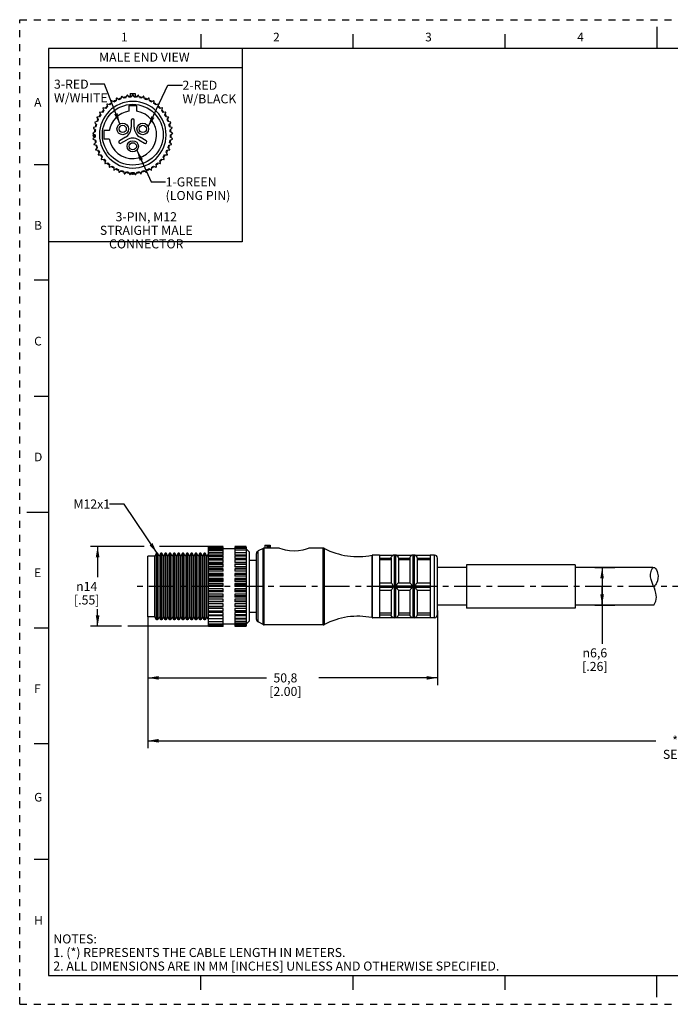
# Model space of a CAD drawing. Units: inches. Extents: x 0 to 22, y 0 to 17.
# Drawn here: x 0 to 11.2, y 0 to 17 of the extents above; entities that cross this region are included whole.
import ezdxf

# ---------------------------------------------------------------- set-up
doc = ezdxf.new("R2010")
doc.units = ezdxf.units.IN
doc.header["$LTSCALE"] = 1.21
doc.header["$MEASUREMENT"] = 0
doc.linetypes.add('CENTER', pattern=[0.6, 0.375, -0.075, 0.075, -0.075])
doc.linetypes.add('HIDDEN', pattern=[0.2, 0.1, -0.1])
doc.layers.get('0').update_dxf_attribs({"linetype": 'CONTINUOUS'})
doc.layers.add('AXIS_PART', color=7, linetype='CONTINUOUS')
doc.layers.add('DEFAULT_2', color=8, linetype='HIDDEN')
doc.styles.get("Standard").update_dxf_attribs({"font": 'txt', "width": 0.8})
doc.styles.add('TEXTSTYLE_1', font='gdt', dxfattribs={"width": 0.8})
doc.styles.add('TEXTSTYLE_2', font='txt')
doc.dimstyles.new('DIMSTYLE_1', dxfattribs={"dimtxt": 0.15625, "dimasz": 0.1875, "dimexe": 0.18, "dimexo": 0.0625, "dimgap": 0.09, "dimtad": 0, "dimtih": 1, "dimtoh": 1, "dimlfac": 0.4, "dimzin": 4, "dimdsep": 46, "dimtxsty": 'STANDARD', "dimblk": '_FILLED', "dimblk1": '_FILLED', "dimblk2": '_FILLED', "dimcen": 0.09, "dimadec": 0, "dimazin": 0, "dimtp": 0.01, "dimtm": 0.01, "dimtfac": 1, "dimtofl": 0, "dimtmove": 0, "dimatfit": 3, "dimldrblk": '_FILLED', "dimfxl": 1, "dimtolj": 1, "dimtzin": 4, "dimarcsym": 0})
doc.dimstyles.get("Standard").update_dxf_attribs({"dimtxt": 0.15625, "dimasz": 0.1875, "dimexe": 0.18, "dimexo": 0.0625, "dimgap": 0.09, "dimtad": 0, "dimtih": 1, "dimtoh": 1, "dimzin": 4, "dimdsep": 46, "dimtxsty": 'STANDARD', "dimblk": '_FILLED', "dimblk1": '_FILLED', "dimblk2": '_FILLED', "dimcen": 0.09, "dimadec": 0, "dimazin": 0, "dimtol": 1, "dimtp": 0.01, "dimtm": 0.01, "dimtfac": 1, "dimtofl": 0, "dimtmove": 0, "dimatfit": 3, "dimldrblk": '_FILLED', "dimfxl": 1, "dimtolj": 1, "dimtzin": 4, "dimarcsym": 0})

# ---------------------------------------------------------------- blocks, each defined once
blk = doc.blocks.new('_FILLED')
at = {"color": 0, "linetype": 'BYBLOCK'}
blk.add_solid([(0, 0), (-1, 0.167), (-1, -0.167)], dxfattribs=at)
blk = doc.blocks.new('*D0')
at = {"color": 2, "linetype": 'CONTINUOUS'}
for p, q in [((2.212, 6.698), (2.212, 5.511)), ((7.212, 6.799), (7.212, 5.511)), ((2.212, 5.636), (4.258, 5.636)), ((7.212, 5.636), (5.165, 5.636))]:
    blk.add_line(p, q, dxfattribs=at)
at = {"color": 2, "linetype": 'CONTINUOUS', "xscale": 0.1875, "yscale": 0.1875, "zscale": 0.1875, "rotation": 180}
blk.add_blockref('_FILLED', (2.212, 5.636), dxfattribs=at)
at = {"color": 2, "linetype": 'CONTINUOUS', "xscale": 0.1875, "yscale": 0.1875, "zscale": 0.1875}
blk.add_blockref('_FILLED', (7.212, 5.636), dxfattribs=at)
at = {"color": 2, "linetype": 'CONTINUOUS', "insert": (4.587, 5.714), "char_height": 0.1562, "width": 0.75, "attachment_point": 2, "line_spacing_factor": 0.9}
blk.add_mtext('50,8\\P[2.00]', dxfattribs=at)
blk = doc.blocks.new('*D1')
at = {"color": 2, "linetype": 'CONTINUOUS'}
for p, q in [((21.153, 7.248), (21.153, 4.425)), ((2.212, 6.011), (2.212, 4.425)), ((2.212, 4.55), (10.979, 4.55)), ((21.153, 4.55), (12.386, 4.55))]:
    blk.add_line(p, q, dxfattribs=at)
at = {"color": 2, "linetype": 'CONTINUOUS', "xscale": 0.1875, "yscale": 0.1875, "zscale": 0.1875, "rotation": 180}
blk.add_blockref('_FILLED', (2.212, 4.55), dxfattribs=at)
at = {"color": 2, "linetype": 'CONTINUOUS', "xscale": 0.1875, "yscale": 0.1875, "zscale": 0.1875}
blk.add_blockref('_FILLED', (21.153, 4.55), dxfattribs=at)
at = {"color": 2, "linetype": 'CONTINUOUS', "insert": (11.682, 4.628), "char_height": 0.1562, "width": 1.25, "attachment_point": 2, "line_spacing_factor": 0.9}
blk.add_mtext('* METER\\PSEE NOTE 1', dxfattribs=at)
blk = doc.blocks.new('*D2')
at = {"color": 2, "linetype": 'CONTINUOUS'}
for p, q in [((2.147, 7.905), (1.22, 7.905)), ((1.345, 7.905), (1.345, 7.372)), ((3.262, 7.905), (2.413, 7.905)), ((1.345, 6.526), (1.345, 6.825)), ((1.756, 6.526), (1.22, 6.526)), ((3.516, 6.526), (1.869, 6.526))]:
    blk.add_line(p, q, dxfattribs=at)
at = {"color": 2, "linetype": 'CONTINUOUS', "xscale": 0.1875, "yscale": 0.1875, "zscale": 0.1875}
for p, rotation in [((1.345, 7.905), 90), ((1.345, 6.526), 270)]:
    blk.add_blockref('_FILLED', p, dxfattribs=dict(at, rotation=rotation))
at = {"color": 2, "linetype": 'CONTINUOUS', "insert": (1.157, 7.294), "char_height": 0.15625, "width": 0.625, "attachment_point": 2, "line_spacing_factor": 0.9, "style": 'TEXTSTYLE_1'}
blk.add_mtext('{\\Fgdt;n}\\Ftxt;14\\P[.55]', dxfattribs=at)
blk = doc.blocks.new('*D3')
at = {"color": 2, "linetype": 'CONTINUOUS'}
for p, q in [((9.929, 7.54), (10.276, 7.54)), ((10.054, 7.54), (10.054, 7.215)), ((10.054, 6.89), (10.054, 7.215)), ((10.054, 7.215), (10.054, 6.224)), ((9.929, 6.89), (10.276, 6.89))]:
    blk.add_line(p, q, dxfattribs=at)
at = {"color": 2, "linetype": 'CONTINUOUS', "xscale": 0.1875, "yscale": 0.1875, "zscale": 0.1875}
for p, rotation in [((10.054, 7.54), 90), ((10.054, 6.89), 270)]:
    blk.add_blockref('_FILLED', p, dxfattribs=dict(at, rotation=rotation))
at = {"color": 2, "linetype": 'CONTINUOUS', "insert": (9.929, 6.146), "char_height": 0.15625, "width": 0.625, "attachment_point": 2, "line_spacing_factor": 0.9, "style": 'TEXTSTYLE_1'}
blk.add_mtext('{\\Fgdt;n}\\Ftxt;6,6\\P[.26]', dxfattribs=at)

msp = doc.modelspace()

# ---------------------------------------------------------------- linework, layer by layer
at = {"color": 7, "linetype": 'CONTINUOUS'}
for p, q in [((11, 16.874), (11, 16.499)), ((3.125, 16.75), (3.125, 16.5)), ((5.75, 16.75), (5.75, 16.5)), ((8.375, 16.75), (8.375, 16.5)), ((0.5, 16.5), (0.5, 0.5)), ((21.495, 16.5), (0.5, 16.5)), ((1.668, 15.64), (1.663, 15.597)), ((1.711, 15.618), (1.676, 15.644)), ((1.758, 15.674), (1.747, 15.631)), ((1.798, 15.646), (1.766, 15.676)), ((1.852, 15.694), (1.835, 15.654)), ((1.887, 15.661), (1.86, 15.695)), ((1.907, 15.727), (1.907, 15.675)), ((1.907, 15.727), (1.996, 15.727)), ((1.947, 15.702), (1.925, 15.664)), ((1.978, 15.664), (1.956, 15.702)), ((1.996, 15.727), (1.996, 15.675)), ((2.043, 15.695), (2.016, 15.661)), ((2.068, 15.654), (2.051, 15.694)), ((2.137, 15.676), (2.105, 15.646)), ((2.156, 15.631), (2.145, 15.674)), ((2.227, 15.644), (2.192, 15.618)), ((2.24, 15.597), (2.235, 15.64)), ((1.438, 15.471), (1.451, 15.429)), ((1.486, 15.468), (1.443, 15.477)), ((1.506, 15.538), (1.514, 15.495)), ((1.554, 15.528), (1.513, 15.544)), ((1.584, 15.595), (1.585, 15.551)), ((1.63, 15.579), (1.591, 15.599)), ((1.882, 15.514), (1.882, 15.421)), ((2.022, 15.514), (1.882, 15.514)), ((2.022, 15.421), (2.022, 15.514)), ((2.312, 15.599), (2.273, 15.579)), ((2.318, 15.551), (2.319, 15.595)), ((2.39, 15.544), (2.349, 15.528)), ((2.389, 15.495), (2.397, 15.538)), ((2.46, 15.477), (2.417, 15.468)), ((2.452, 15.429), (2.465, 15.471)), ((1.332, 15.312), (1.356, 15.275)), ((1.379, 15.322), (1.335, 15.319)), ((1.379, 15.395), (1.398, 15.355)), ((1.428, 15.399), (1.384, 15.402)), ((2.519, 15.402), (2.475, 15.399)), ((2.505, 15.355), (2.524, 15.395)), ((2.568, 15.319), (2.524, 15.322)), ((2.547, 15.275), (2.571, 15.312)), ((1.316, 15.153), (1.275, 15.138)), ((1.296, 15.222), (1.326, 15.19)), ((1.342, 15.24), (1.299, 15.231)), ((1.927, 15.264), (1.927, 15.146)), ((1.977, 15.146), (1.977, 15.264)), ((2.604, 15.231), (2.561, 15.24)), ((2.577, 15.19), (2.607, 15.222)), ((2.628, 15.138), (2.587, 15.153)), ((1.264, 15.034), (1.302, 15.01)), ((1.303, 15.063), (1.265, 15.042)), ((1.303, 14.972), (1.267, 14.947)), ((1.274, 15.129), (1.307, 15.101)), ((1.452, 15.084), (1.452, 14.944)), ((1.545, 15.084), (1.452, 15.084)), ((1.825, 14.97), (1.722, 14.911)), ((2.181, 14.911), (2.079, 14.97)), ((2.596, 15.101), (2.629, 15.129)), ((2.638, 15.042), (2.6, 15.063)), ((2.636, 14.947), (2.6, 14.972)), ((2.601, 15.01), (2.639, 15.034)), ((1.268, 14.938), (1.308, 14.92)), ((1.315, 14.882), (1.283, 14.852)), ((1.285, 14.844), (1.328, 14.831)), ((1.339, 14.795), (1.312, 14.761)), ((1.452, 14.944), (1.545, 14.944)), ((1.747, 14.867), (1.85, 14.926)), ((2.054, 14.926), (2.156, 14.867)), ((2.591, 14.761), (2.564, 14.795)), ((2.575, 14.831), (2.618, 14.844)), ((2.62, 14.852), (2.588, 14.882)), ((2.595, 14.92), (2.635, 14.938)), ((1.316, 14.753), (1.359, 14.746)), ((1.376, 14.712), (1.354, 14.674)), ((1.358, 14.667), (1.402, 14.667)), ((1.424, 14.635), (1.407, 14.594)), ((2.496, 14.594), (2.479, 14.635)), ((2.501, 14.667), (2.545, 14.667)), ((2.549, 14.674), (2.527, 14.712)), ((2.544, 14.746), (2.587, 14.753)), ((0.25, 14.5), (0.5, 14.5)), ((1.412, 14.587), (1.456, 14.593)), ((1.481, 14.565), (1.471, 14.523)), ((1.477, 14.517), (1.519, 14.529)), ((1.548, 14.504), (1.544, 14.46)), ((1.551, 14.455), (1.591, 14.473)), ((1.623, 14.453), (1.625, 14.409)), ((2.278, 14.409), (2.28, 14.453)), ((2.312, 14.473), (2.352, 14.455)), ((2.359, 14.46), (2.355, 14.504)), ((2.384, 14.529), (2.426, 14.517)), ((2.432, 14.523), (2.422, 14.565)), ((2.447, 14.593), (2.491, 14.587)), ((1.633, 14.405), (1.67, 14.428)), ((1.705, 14.413), (1.712, 14.37)), ((1.72, 14.367), (1.754, 14.395)), ((1.791, 14.384), (1.804, 14.342)), ((1.813, 14.341), (1.842, 14.373)), ((1.88, 14.368), (1.899, 14.329)), ((1.908, 14.328), (1.932, 14.364)), ((1.971, 14.364), (1.995, 14.328)), ((2.004, 14.329), (2.023, 14.368)), ((2.061, 14.373), (2.09, 14.341)), ((2.099, 14.342), (2.112, 14.384)), ((2.149, 14.395), (2.183, 14.367)), ((2.191, 14.37), (2.198, 14.413)), ((2.233, 14.428), (2.27, 14.405)), ((0.5, 12.5), (0.25, 12.5)), ((0.25, 10.5), (0.5, 10.5)), ((0.125, 8.5), (0.5, 8.5)), ((3.262, 7.902), (3.262, 7.905)), ((3.512, 7.905), (3.262, 7.905)), ((3.262, 7.902), (3.512, 7.902)), ((3.262, 7.523), (3.262, 7.898)), ((3.512, 7.898), (3.262, 7.898)), ((3.262, 7.895), (3.512, 7.895)), ((3.512, 7.878), (3.262, 7.878)), ((3.262, 7.874), (3.512, 7.874)), ((3.512, 7.846), (3.262, 7.846)), ((3.262, 7.841), (3.512, 7.841)), ((3.512, 7.902), (3.512, 7.905)), ((3.512, 7.752), (3.512, 7.898)), ((3.712, 7.865), (3.512, 7.865)), ((3.712, 7.905), (3.712, 7.902)), ((3.712, 7.905), (3.912, 7.905)), ((3.912, 7.902), (3.712, 7.902)), ((3.712, 7.898), (3.712, 7.752)), ((3.712, 7.898), (3.912, 7.898)), ((3.912, 7.895), (3.712, 7.895)), ((3.712, 7.878), (3.912, 7.878)), ((3.912, 7.874), (3.712, 7.874)), ((3.712, 7.846), (3.912, 7.846)), ((3.912, 7.841), (3.712, 7.841)), ((3.912, 7.905), (3.912, 7.902)), ((3.912, 7.898), (3.912, 7.523)), ((3.962, 7.815), (3.917, 7.859)), ((4.201, 7.872), (4.114, 7.829)), ((4.114, 6.601), (4.114, 7.829)), ((4.223, 7.877), (4.201, 7.872)), ((4.201, 6.558), (4.201, 7.872)), ((4.223, 6.552), (4.223, 7.877)), ((4.229, 7.927), (4.229, 7.877)), ((4.229, 7.927), (4.324, 7.927)), ((4.233, 7.877), (4.229, 7.877)), ((4.233, 7.927), (4.233, 7.877)), ((4.265, 7.927), (4.265, 7.876)), ((4.287, 7.876), (4.287, 7.927)), ((4.289, 7.877), (4.287, 7.876)), ((4.299, 7.877), (4.299, 7.927)), ((4.312, 7.877), (4.299, 7.877)), ((4.312, 7.927), (4.312, 7.877)), ((4.324, 7.927), (4.324, 7.877)), ((5.236, 6.552), (5.236, 7.877)), ((5.26, 7.872), (5.236, 7.877)), ((5.26, 6.558), (5.26, 7.872)), ((2.212, 6.69), (2.212, 7.74)), ((2.333, 7.74), (2.212, 7.74)), ((2.362, 7.79), (2.333, 7.74)), ((2.333, 6.69), (2.333, 7.74)), ((2.362, 6.64), (2.362, 7.79)), ((2.379, 7.79), (2.362, 7.79)), ((2.379, 6.64), (2.379, 7.79)), ((2.408, 7.74), (2.379, 7.79)), ((2.437, 7.79), (2.408, 7.74)), ((2.408, 6.69), (2.408, 7.74)), ((2.437, 6.64), (2.437, 7.79)), ((2.454, 7.79), (2.437, 7.79)), ((2.454, 6.64), (2.454, 7.79)), ((2.483, 7.74), (2.454, 7.79)), ((2.512, 7.79), (2.483, 7.74)), ((2.483, 6.69), (2.483, 7.74)), ((2.512, 6.64), (2.512, 7.79)), ((2.529, 7.79), (2.512, 7.79)), ((2.529, 6.64), (2.529, 7.79)), ((2.558, 7.74), (2.529, 7.79)), ((2.587, 7.79), (2.558, 7.74)), ((2.558, 6.69), (2.558, 7.74)), ((2.587, 6.64), (2.587, 7.79)), ((2.604, 7.79), (2.587, 7.79)), ((2.604, 6.64), (2.604, 7.79)), ((2.633, 7.74), (2.604, 7.79)), ((2.662, 7.79), (2.633, 7.74)), ((2.633, 6.69), (2.633, 7.74)), ((2.662, 6.64), (2.662, 7.79)), ((2.679, 7.79), (2.662, 7.79)), ((2.679, 6.64), (2.679, 7.79)), ((2.708, 7.74), (2.679, 7.79)), ((2.737, 7.79), (2.708, 7.74)), ((2.708, 6.69), (2.708, 7.74)), ((2.737, 6.64), (2.737, 7.79)), ((2.754, 7.79), (2.737, 7.79)), ((2.754, 6.64), (2.754, 7.79)), ((2.783, 7.74), (2.754, 7.79)), ((2.812, 7.79), (2.783, 7.74)), ((2.783, 6.69), (2.783, 7.74)), ((2.812, 6.64), (2.812, 7.79)), ((2.829, 7.79), (2.812, 7.79)), ((2.829, 6.64), (2.829, 7.79)), ((2.858, 7.74), (2.829, 7.79)), ((2.887, 7.79), (2.858, 7.74)), ((2.858, 6.69), (2.858, 7.74)), ((2.887, 6.64), (2.887, 7.79)), ((2.904, 7.79), (2.887, 7.79)), ((2.904, 6.64), (2.904, 7.79)), ((2.933, 7.74), (2.904, 7.79)), ((2.962, 7.79), (2.933, 7.74)), ((2.933, 6.69), (2.933, 7.74)), ((2.962, 6.64), (2.962, 7.79)), ((2.979, 7.79), (2.962, 7.79)), ((2.979, 6.64), (2.979, 7.79)), ((3.008, 7.74), (2.979, 7.79)), ((3.037, 7.79), (3.008, 7.74)), ((3.008, 6.69), (3.008, 7.74)), ((3.037, 6.64), (3.037, 7.79)), ((3.054, 7.79), (3.037, 7.79)), ((3.054, 6.64), (3.054, 7.79)), ((3.083, 7.74), (3.054, 7.79)), ((3.112, 7.79), (3.083, 7.74)), ((3.083, 6.69), (3.083, 7.74)), ((3.112, 6.64), (3.112, 7.79)), ((3.129, 7.79), (3.112, 7.79)), ((3.129, 6.64), (3.129, 7.79)), ((3.158, 7.74), (3.129, 7.79)), ((3.187, 7.79), (3.158, 7.74)), ((3.158, 6.69), (3.158, 7.74)), ((3.187, 6.64), (3.187, 7.79)), ((3.204, 7.79), (3.187, 7.79)), ((3.204, 6.64), (3.204, 7.79)), ((3.233, 7.74), (3.204, 7.79)), ((3.257, 7.782), (3.233, 7.74)), ((3.233, 6.69), (3.233, 7.74)), ((3.512, 7.801), (3.262, 7.801)), ((3.262, 7.795), (3.512, 7.795)), ((3.512, 7.752), (3.262, 7.752)), ((3.512, 7.744), (3.262, 7.744)), ((3.262, 7.739), (3.512, 7.739)), ((3.512, 7.695), (3.262, 7.695)), ((3.512, 7.678), (3.262, 7.678)), ((3.262, 7.672), (3.512, 7.672)), ((3.512, 7.695), (3.512, 7.744)), ((3.512, 7.63), (3.512, 7.678)), ((3.712, 7.801), (3.912, 7.801)), ((3.912, 7.795), (3.712, 7.795)), ((3.912, 7.752), (3.712, 7.752)), ((3.712, 7.744), (3.712, 7.695)), ((3.712, 7.744), (3.912, 7.744)), ((3.912, 7.739), (3.712, 7.739)), ((3.912, 7.695), (3.712, 7.695)), ((3.712, 7.678), (3.712, 7.63)), ((3.712, 7.678), (3.912, 7.678)), ((3.912, 7.672), (3.712, 7.672)), ((4.087, 6.646), (4.087, 7.784)), ((6.092, 7.755), (6.082, 7.754)), ((6.082, 6.676), (6.082, 7.754)), ((6.212, 7.755), (6.092, 7.755)), ((6.092, 6.675), (6.092, 7.754)), ((6.212, 7.754), (6.212, 7.229)), ((6.212, 7.752), (6.446, 7.752)), ((6.212, 7.702), (6.412, 7.702)), ((6.412, 7.673), (6.212, 7.673)), ((6.412, 7.701), (6.412, 7.277)), ((6.462, 7.755), (6.446, 7.752)), ((6.462, 7.755), (6.462, 6.675)), ((6.487, 7.755), (6.462, 7.755)), ((6.487, 7.755), (6.487, 6.675)), ((6.502, 7.752), (6.487, 7.755)), ((6.502, 7.752), (6.771, 7.752)), ((6.524, 7.736), (6.533, 7.721)), ((6.533, 7.721), (6.537, 7.702)), ((6.537, 7.702), (6.737, 7.702)), ((6.537, 7.701), (6.537, 7.277)), ((6.737, 7.673), (6.537, 7.673)), ((6.737, 7.701), (6.737, 7.277)), ((6.787, 7.755), (6.771, 7.752)), ((6.787, 7.755), (6.787, 6.675)), ((6.812, 7.755), (6.787, 7.755)), ((6.812, 7.755), (6.812, 6.675)), ((6.827, 7.752), (6.812, 7.755)), ((6.827, 7.752), (7.087, 7.752)), ((6.849, 7.736), (6.858, 7.721)), ((6.858, 7.721), (6.862, 7.702)), ((6.862, 7.702), (7.087, 7.702)), ((6.862, 7.701), (6.862, 7.277)), ((7.087, 7.673), (6.862, 7.673)), ((7.162, 7.755), (7.087, 7.755)), ((7.087, 7.754), (7.087, 7.229)), ((7.162, 6.675), (7.162, 7.755)), ((7.212, 6.725), (7.212, 7.705)), ((3.512, 7.63), (3.262, 7.63)), ((3.512, 7.603), (3.262, 7.603)), ((3.262, 7.596), (3.512, 7.596)), ((3.512, 7.556), (3.262, 7.556)), ((3.512, 7.523), (3.262, 7.523)), ((3.262, 6.656), (3.262, 7.52)), ((3.262, 7.52), (3.512, 7.52)), ((3.262, 7.512), (3.512, 7.512)), ((3.512, 7.556), (3.512, 7.603)), ((3.512, 7.476), (3.512, 7.52)), ((3.912, 7.63), (3.712, 7.63)), ((3.712, 7.603), (3.712, 7.556)), ((3.712, 7.603), (3.912, 7.603)), ((3.912, 7.596), (3.712, 7.596)), ((3.912, 7.556), (3.712, 7.556)), ((3.912, 7.523), (3.712, 7.523)), ((3.712, 7.52), (3.712, 7.476)), ((3.912, 7.52), (3.712, 7.52)), ((3.912, 7.512), (3.712, 7.512)), ((3.912, 7.52), (3.912, 6.656)), ((10.899, 7.47), (10.907, 7.494)), ((10.907, 7.494), (10.917, 7.517)), ((10.917, 7.517), (10.93, 7.539)), ((10.93, 7.539), (10.93, 7.54)), ((3.512, 7.476), (3.262, 7.476)), ((3.512, 7.44), (3.262, 7.44)), ((3.262, 7.431), (3.512, 7.431)), ((3.262, 7.423), (3.512, 7.423)), ((3.512, 7.39), (3.262, 7.39)), ((3.512, 7.353), (3.262, 7.353)), ((3.262, 7.338), (3.512, 7.338)), ((3.262, 7.33), (3.512, 7.33)), ((3.512, 7.39), (3.512, 7.44)), ((3.512, 7.302), (3.512, 7.353)), ((3.912, 7.476), (3.712, 7.476)), ((3.712, 7.44), (3.712, 7.39)), ((3.912, 7.44), (3.712, 7.44)), ((3.912, 7.431), (3.712, 7.431)), ((3.912, 7.423), (3.712, 7.423)), ((3.912, 7.39), (3.712, 7.39)), ((3.712, 7.353), (3.712, 7.302)), ((3.912, 7.353), (3.712, 7.353)), ((3.912, 7.338), (3.712, 7.338)), ((3.912, 7.33), (3.712, 7.33)), ((10.892, 7.425), (10.899, 7.47)), ((10.892, 7.378), (10.892, 7.425)), ((10.899, 7.333), (10.892, 7.378)), ((10.91, 7.298), (10.899, 7.333)), ((3.512, 7.302), (3.262, 7.302)), ((3.512, 7.264), (3.262, 7.264)), ((3.262, 7.243), (3.512, 7.243)), ((3.262, 7.234), (3.512, 7.234)), ((3.512, 7.211), (3.262, 7.211)), ((3.512, 7.173), (3.262, 7.173)), ((3.262, 7.147), (3.512, 7.147)), ((3.512, 7.211), (3.512, 7.264)), ((3.512, 7.121), (3.512, 7.173)), ((3.912, 7.302), (3.712, 7.302)), ((3.712, 7.264), (3.712, 7.211)), ((3.912, 7.264), (3.712, 7.264)), ((3.912, 7.243), (3.712, 7.243)), ((3.912, 7.234), (3.712, 7.234)), ((3.912, 7.211), (3.712, 7.211)), ((3.712, 7.173), (3.712, 7.121)), ((3.912, 7.173), (3.712, 7.173)), ((3.912, 7.147), (3.712, 7.147)), ((6.212, 7.277), (6.412, 7.277)), ((6.212, 7.227), (6.212, 7.202)), ((6.212, 7.227), (6.446, 7.227)), ((6.212, 7.202), (6.446, 7.202)), ((6.212, 7.201), (6.212, 6.675)), ((6.212, 7.152), (6.412, 7.152)), ((6.412, 7.152), (6.412, 6.729)), ((6.502, 7.227), (6.771, 7.227)), ((6.502, 7.202), (6.771, 7.202)), ((6.537, 7.277), (6.737, 7.277)), ((6.537, 7.152), (6.537, 6.729)), ((6.537, 7.152), (6.737, 7.152)), ((6.737, 7.152), (6.737, 6.729)), ((6.827, 7.227), (7.087, 7.227)), ((6.827, 7.202), (7.087, 7.202)), ((6.862, 7.277), (7.087, 7.277)), ((6.862, 7.152), (7.087, 7.152)), ((6.862, 7.152), (6.862, 6.729)), ((7.087, 7.227), (7.087, 7.202)), ((7.087, 7.201), (7.087, 6.675)), ((10.923, 7.264), (10.91, 7.298)), ((10.937, 7.231), (10.923, 7.264)), ((10.956, 7.187), (10.937, 7.231)), ((10.972, 7.143), (10.956, 7.187)), ((10.984, 7.099), (10.972, 7.143)), ((3.262, 7.139), (3.512, 7.139)), ((3.512, 7.121), (3.262, 7.121)), ((3.512, 7.083), (3.262, 7.083)), ((3.262, 7.053), (3.512, 7.053)), ((3.262, 7.044), (3.512, 7.044)), ((3.512, 7.032), (3.262, 7.032)), ((3.512, 6.996), (3.262, 6.996)), ((3.512, 7.032), (3.512, 7.083)), ((3.512, 6.947), (3.512, 6.996)), ((3.912, 7.139), (3.712, 7.139)), ((3.912, 7.121), (3.712, 7.121)), ((3.712, 7.083), (3.712, 7.032)), ((3.912, 7.083), (3.712, 7.083)), ((3.912, 7.053), (3.712, 7.053)), ((3.912, 7.044), (3.712, 7.044)), ((3.912, 7.032), (3.712, 7.032)), ((3.712, 6.996), (3.712, 6.947)), ((3.912, 6.996), (3.712, 6.996)), ((10.981, 6.959), (10.991, 7.029)), ((10.991, 7.029), (10.984, 7.099)), ((3.262, 6.961), (3.512, 6.961)), ((3.262, 6.953), (3.512, 6.953)), ((3.512, 6.947), (3.262, 6.947)), ((3.512, 6.913), (3.262, 6.913)), ((3.262, 6.875), (3.512, 6.875)), ((3.262, 6.867), (3.512, 6.867)), ((3.512, 6.836), (3.262, 6.836)), ((3.512, 6.867), (3.512, 6.913)), ((3.512, 6.788), (3.512, 6.836)), ((3.912, 6.961), (3.712, 6.961)), ((3.912, 6.953), (3.712, 6.953)), ((3.912, 6.947), (3.712, 6.947)), ((3.712, 6.913), (3.712, 6.867)), ((3.912, 6.913), (3.712, 6.913)), ((3.912, 6.875), (3.712, 6.875)), ((3.912, 6.867), (3.712, 6.867)), ((3.712, 6.836), (3.712, 6.788)), ((3.912, 6.836), (3.712, 6.836)), ((10.948, 6.89), (10.981, 6.959)), ((2.333, 6.69), (2.212, 6.69)), ((2.362, 6.64), (2.333, 6.69)), ((2.379, 6.64), (2.362, 6.64)), ((2.408, 6.69), (2.379, 6.64)), ((2.437, 6.64), (2.408, 6.69)), ((2.454, 6.64), (2.437, 6.64)), ((2.483, 6.69), (2.454, 6.64)), ((2.512, 6.64), (2.483, 6.69)), ((2.529, 6.64), (2.512, 6.64)), ((2.558, 6.69), (2.529, 6.64)), ((2.587, 6.64), (2.558, 6.69)), ((2.604, 6.64), (2.587, 6.64)), ((2.633, 6.69), (2.604, 6.64)), ((2.662, 6.64), (2.633, 6.69)), ((2.679, 6.64), (2.662, 6.64)), ((2.708, 6.69), (2.679, 6.64)), ((2.737, 6.64), (2.708, 6.69)), ((2.754, 6.64), (2.737, 6.64)), ((2.783, 6.69), (2.754, 6.64)), ((2.812, 6.64), (2.783, 6.69)), ((2.829, 6.64), (2.812, 6.64)), ((2.858, 6.69), (2.829, 6.64)), ((2.887, 6.64), (2.858, 6.69)), ((2.904, 6.64), (2.887, 6.64)), ((2.933, 6.69), (2.904, 6.64)), ((2.962, 6.64), (2.933, 6.69)), ((2.979, 6.64), (2.962, 6.64)), ((3.008, 6.69), (2.979, 6.64)), ((3.037, 6.64), (3.008, 6.69)), ((3.054, 6.64), (3.037, 6.64)), ((3.083, 6.69), (3.054, 6.64)), ((3.112, 6.64), (3.083, 6.69)), ((3.129, 6.64), (3.112, 6.64)), ((3.158, 6.69), (3.129, 6.64)), ((3.187, 6.64), (3.158, 6.69)), ((3.204, 6.64), (3.187, 6.64)), ((3.233, 6.69), (3.204, 6.64)), ((3.256, 6.65), (3.233, 6.69)), ((3.262, 6.795), (3.512, 6.795)), ((3.512, 6.788), (3.262, 6.788)), ((3.512, 6.766), (3.262, 6.766)), ((3.262, 6.723), (3.512, 6.723)), ((3.512, 6.717), (3.262, 6.717)), ((3.512, 6.705), (3.262, 6.705)), ((3.262, 6.661), (3.512, 6.661)), ((3.512, 6.656), (3.262, 6.656)), ((3.262, 6.526), (3.262, 6.654)), ((3.512, 6.717), (3.512, 6.766)), ((3.512, 6.656), (3.512, 6.705)), ((3.512, 6.526), (3.512, 6.654)), ((3.912, 6.795), (3.712, 6.795)), ((3.712, 6.788), (3.912, 6.788)), ((3.712, 6.766), (3.712, 6.717)), ((3.912, 6.766), (3.712, 6.766)), ((3.912, 6.723), (3.712, 6.723)), ((3.712, 6.717), (3.912, 6.717)), ((3.712, 6.705), (3.712, 6.656)), ((3.912, 6.705), (3.712, 6.705)), ((3.912, 6.661), (3.712, 6.661)), ((3.712, 6.656), (3.912, 6.656)), ((3.712, 6.654), (3.712, 6.526)), ((3.912, 6.654), (3.912, 6.526)), ((6.092, 6.675), (6.082, 6.676)), ((6.212, 6.675), (6.092, 6.675)), ((6.412, 6.756), (6.212, 6.756)), ((6.212, 6.727), (6.412, 6.727)), ((6.212, 6.677), (6.446, 6.677)), ((6.415, 6.711), (6.412, 6.727)), ((6.462, 6.675), (6.446, 6.677)), ((6.487, 6.675), (6.462, 6.675)), ((6.502, 6.677), (6.487, 6.675)), ((6.502, 6.677), (6.771, 6.677)), ((6.737, 6.756), (6.537, 6.756)), ((6.537, 6.727), (6.737, 6.727)), ((6.74, 6.711), (6.737, 6.727)), ((6.787, 6.675), (6.771, 6.677)), ((6.812, 6.675), (6.787, 6.675)), ((6.827, 6.677), (6.812, 6.675)), ((6.827, 6.677), (7.087, 6.677)), ((7.087, 6.756), (6.862, 6.756)), ((6.862, 6.727), (7.087, 6.727)), ((7.162, 6.675), (7.087, 6.675)), ((0.25, 6.5), (0.5, 6.5)), ((3.262, 6.61), (3.512, 6.61)), ((3.512, 6.605), (3.262, 6.605)), ((3.262, 6.57), (3.512, 6.57)), ((3.512, 6.566), (3.262, 6.566)), ((3.262, 6.543), (3.512, 6.543)), ((3.512, 6.54), (3.262, 6.54)), ((3.262, 6.529), (3.512, 6.529)), ((3.512, 6.526), (3.262, 6.526)), ((3.912, 6.61), (3.712, 6.61)), ((3.712, 6.605), (3.912, 6.605)), ((3.912, 6.57), (3.712, 6.57)), ((3.712, 6.566), (3.912, 6.566)), ((3.912, 6.543), (3.712, 6.543)), ((3.712, 6.54), (3.912, 6.54)), ((3.912, 6.529), (3.712, 6.529)), ((3.712, 6.526), (3.912, 6.526)), ((4.201, 6.558), (4.114, 6.601)), ((4.223, 6.552), (4.201, 6.558)), ((5.236, 6.552), (4.223, 6.552)), ((5.26, 6.558), (5.236, 6.552)), ((0.5, 4.5), (0.25, 4.5)), ((0.5, 2.5), (0.25, 2.5)), ((0.5, 0.5), (21.496, 0.5)), ((2.375, 0.5), (4.25, 0.5)), ((3.125, 0.25), (3.125, 0.5)), ((5.75, 0.5), (5.75, 0.25)), ((8.375, 0.5), (8.375, 0.25)), ((11.001, 0.124), (11.001, 0.499))]:
    msp.add_line(p, q, dxfattribs=at)
at = {"color": 2, "linetype": 'CONTINUOUS'}
for p, q in [((3.838, 16.496), (3.838, 13.165)), ((3.838, 16.17), (0.507, 16.17)), ((3.838, 13.165), (0.507, 13.165))]:
    msp.add_line(p, q, dxfattribs=at)
at = {"color": 7, "linetype": 'CONTINUOUS'}
for points in [[(4.265, 7.876), (4.249, 7.877), (4.233, 7.877)], [(4.286, 7.876), (4.284, 7.876), (4.278, 7.876), (4.271, 7.876), (4.265, 7.876)], [(4.299, 7.877), (4.293, 7.877), (4.289, 7.877)], [(4.324, 7.877), (4.322, 7.877), (4.318, 7.877), (4.312, 7.877)], [(6.412, 7.702), (6.415, 7.719), (6.422, 7.732), (6.43, 7.741), (6.437, 7.747), (6.444, 7.751), (6.446, 7.752)], [(6.502, 7.752), (6.506, 7.75), (6.514, 7.745), (6.524, 7.736)], [(6.737, 7.702), (6.74, 7.719), (6.747, 7.732), (6.755, 7.741), (6.762, 7.747), (6.769, 7.751), (6.771, 7.752)], [(6.827, 7.752), (6.831, 7.75), (6.839, 7.745), (6.849, 7.736)], [(6.446, 7.227), (6.444, 7.238), (6.437, 7.249), (6.43, 7.258), (6.422, 7.267), (6.415, 7.274), (6.412, 7.277)], [(6.412, 7.152), (6.415, 7.155), (6.422, 7.162), (6.43, 7.171), (6.437, 7.181), (6.444, 7.191), (6.446, 7.202)], [(6.446, 7.202), (6.446, 7.21), (6.446, 7.218), (6.446, 7.227)], [(6.537, 7.277), (6.532, 7.273), (6.524, 7.264), (6.514, 7.253), (6.505, 7.241), (6.502, 7.227)], [(6.502, 7.227), (6.502, 7.219), (6.502, 7.211), (6.502, 7.202)], [(6.502, 7.202), (6.506, 7.188), (6.514, 7.176), (6.524, 7.165), (6.533, 7.156), (6.537, 7.152)], [(6.771, 7.227), (6.769, 7.238), (6.762, 7.249), (6.755, 7.258), (6.747, 7.267), (6.74, 7.274), (6.737, 7.277)], [(6.737, 7.152), (6.74, 7.155), (6.747, 7.162), (6.755, 7.171), (6.762, 7.181), (6.769, 7.191), (6.771, 7.202)], [(6.771, 7.202), (6.771, 7.21), (6.771, 7.218), (6.771, 7.227)], [(6.862, 7.277), (6.857, 7.273), (6.849, 7.264), (6.839, 7.253), (6.83, 7.241), (6.827, 7.227)], [(6.827, 7.227), (6.827, 7.219), (6.827, 7.211), (6.827, 7.202)], [(6.827, 7.202), (6.831, 7.188), (6.839, 7.176), (6.849, 7.165), (6.858, 7.156), (6.862, 7.152)], [(6.43, 6.688), (6.422, 6.697), (6.415, 6.711)], [(6.446, 6.677), (6.444, 6.678), (6.437, 6.682), (6.43, 6.688)], [(6.537, 6.727), (6.532, 6.708), (6.524, 6.694), (6.514, 6.684), (6.505, 6.679), (6.502, 6.677)], [(6.755, 6.688), (6.747, 6.697), (6.74, 6.711)], [(6.771, 6.677), (6.769, 6.678), (6.762, 6.682), (6.755, 6.688)], [(6.862, 6.727), (6.857, 6.708), (6.849, 6.694), (6.839, 6.684), (6.83, 6.679), (6.827, 6.677)]]:
    msp.add_lwpolyline(points, dxfattribs=at)
msp.add_circle((1.952, 15.014), 0.525, dxfattribs=at)
for centre, radius, start, end in [((1.673, 15.64), 0.005, 54, 174), ((1.952, 15.014), 0.662, 107.7655, 111.7323), ((1.763, 15.673), 0.005, 46, 166), ((1.952, 15.014), 0.662, 100.2908, 104.1803), ((1.952, 15.014), 0.65, 100.3178, 103.6822), ((1.856, 15.692), 0.005, 38, 158), ((1.952, 15.014), 0.662, 91.8027, 95.7281), ((1.952, 15.014), 0.65, 92.3178, 95.6822), ((1.951, 15.618), 0.0787, 125.4661, 133.3534), ((1.952, 15.699), 0.005, 30, 150), ((1.952, 15.014), 0.662, 84.2849, 88.2145), ((1.952, 15.014), 0.65, 84.3178, 87.6822), ((1.952, 15.618), 0.0787, 46.6547, 54.5339), ((2.047, 15.692), 0.005, 22, 142), ((1.952, 15.014), 0.65, 76.3178, 79.6822), ((1.952, 15.014), 0.662, 75.8252, 79.722), ((2.14, 15.673), 0.005, 14, 134), ((1.952, 15.014), 0.662, 68.2771, 72.2383), ((2.23, 15.64), 0.005, 6, 126), ((1.952, 15.014), 0.575, 90, 89.3478), ((1.442, 15.472), 0.005, 78, 198), ((1.952, 15.014), 0.662, 132.2958, 136.1282), ((1.952, 15.014), 0.65, 132.3178, 135.6822), ((1.511, 15.539), 0.005, 70, 190), ((1.952, 15.014), 0.662, 123.7303, 127.734), ((1.952, 15.014), 0.65, 124.3178, 127.6822), ((1.589, 15.595), 0.005, 62, 182), ((1.952, 15.014), 0.662, 116.2929, 120.1519), ((1.952, 15.014), 0.65, 116.3178, 119.6822), ((1.952, 15.014), 0.65, 108.3178, 111.6822), ((1.952, 15.014), 0.65, 68.3178, 71.6822), ((1.952, 15.014), 0.65, 60.3178, 63.6822), ((1.952, 15.014), 0.662, 59.8492, 63.7124), ((2.314, 15.595), 0.005, 358, 118), ((1.952, 15.014), 0.65, 52.3178, 55.6822), ((1.952, 15.014), 0.662, 52.2665, 56.2692), ((1.952, 15.014), 0.65, 44.3178, 47.6822), ((2.392, 15.539), 0.005, 350, 110), ((1.952, 15.014), 0.662, 43.8722, 47.7038), ((2.461, 15.472), 0.005, 342, 102), ((1.336, 15.314), 0.005, 94, 214), ((1.952, 15.014), 0.662, 148.3015, 152.1067), ((1.384, 15.397), 0.005, 86, 206), ((1.952, 15.014), 0.65, 148.3178, 151.6822), ((1.952, 15.014), 0.662, 139.6947, 143.7402), ((1.952, 15.014), 0.65, 140.3178, 143.6822), ((1.952, 15.014), 0.412, 99.7702, 170.2298), ((1.952, 15.014), 0.412, 189.7702, 80.2298), ((1.952, 15.014), 0.65, 36.3178, 39.6822), ((1.952, 15.014), 0.662, 36.2602, 40.3048), ((1.952, 15.014), 0.65, 28.3178, 31.6822), ((1.952, 15.014), 0.662, 27.8937, 31.698), ((2.519, 15.397), 0.005, 334, 94), ((2.567, 15.314), 0.005, 326, 86), ((1.277, 15.133), 0.005, 110, 230), ((1.3, 15.226), 0.005, 102, 222), ((1.952, 15.014), 0.662, 164.3072, 168.0874), ((1.952, 15.014), 0.65, 164.3178, 167.6822), ((1.952, 15.014), 0.662, 155.4548, 159.7466), ((1.952, 15.014), 0.65, 156.3178, 159.6822), ((1.722, 15.146), 0.204, 300, 360), ((1.952, 15.264), 0.025, 0, 180), ((2.181, 15.146), 0.204, 180, 240), ((1.952, 15.014), 0.65, 20.3178, 23.6822), ((1.952, 15.014), 0.662, 20.2538, 24.5456), ((1.952, 15.014), 0.65, 12.3178, 15.6822), ((1.952, 15.014), 0.662, 11.9131, 15.6923), ((2.603, 15.226), 0.005, 318, 78), ((2.626, 15.133), 0.005, 310, 70), ((1.267, 15.038), 0.005, 118, 238), ((1.348, 15.014), 0.0789, 169.001, 176.3527), ((1.345, 15.014), 0.0766, 176.3575, 179.9914), ((1.347, 15.014), 0.0782, 180.0623, 188.7742), ((1.347, 15.014), 0.0785, 132.8683, 150.1179), ((1.347, 15.013), 0.0778, 209.8397, 221.6411), ((1.952, 15.014), 0.662, 180.3129, 184.0701), ((1.952, 15.014), 0.662, 171.8182, 175.7532), ((1.952, 15.014), 0.65, 180.3178, 183.6822), ((1.952, 15.014), 0.65, 172.3178, 175.6822), ((1.952, 15.014), 0.65, 4.3178, 7.6822), ((1.952, 15.014), 0.65, 356.3178, 359.6822), ((1.952, 15.014), 0.662, 4.2472, 8.182), ((1.952, 15.014), 0.662, 355.9304, 359.6867), ((2.636, 15.038), 0.005, 302, 62), ((1.27, 14.942), 0.005, 126, 246), ((1.287, 14.848), 0.005, 134, 254), ((1.952, 15.014), 0.662, 188.1818, 191.76), ((1.952, 15.014), 0.65, 188.3178, 191.6822), ((1.952, 15.014), 0.662, 196.3185, 200.0548), ((1.952, 15.014), 0.65, 196.3178, 199.6822), ((1.735, 14.889), 0.025, 120, 300), ((1.952, 14.75), 0.204, 60, 120), ((2.168, 14.889), 0.025, 240, 60), ((1.952, 15.014), 0.65, 340.3178, 343.6822), ((1.952, 15.014), 0.662, 339.9457, 343.681), ((1.952, 15.014), 0.65, 348.3178, 351.6822), ((1.952, 15.014), 0.662, 348.2404, 351.8184), ((2.616, 14.848), 0.005, 286, 46), ((2.633, 14.942), 0.005, 294, 54), ((1.316, 14.757), 0.005, 142, 262), ((1.952, 15.014), 0.662, 203.6972, 207.7669), ((1.358, 14.672), 0.005, 150, 270), ((1.952, 15.014), 0.65, 204.3178, 207.6822), ((1.952, 15.014), 0.662, 212.3242, 216.0414), ((1.952, 15.014), 0.65, 212.3178, 215.6822), ((1.952, 15.014), 0.65, 324.3178, 327.6822), ((1.952, 15.014), 0.662, 323.959, 327.6754), ((1.952, 15.014), 0.65, 332.3178, 335.6822), ((1.952, 15.014), 0.662, 332.2335, 336.3024), ((2.545, 14.672), 0.005, 270, 30), ((2.587, 14.757), 0.005, 278, 38), ((1.412, 14.592), 0.005, 158, 278), ((1.952, 15.014), 0.662, 220.1781, 223.774), ((1.952, 15.014), 0.65, 220.3178, 223.6822), ((1.476, 14.521), 0.005, 166, 286), ((1.952, 15.014), 0.662, 228.3299, 232.0299), ((1.952, 15.014), 0.65, 228.3178, 231.6822), ((1.549, 14.46), 0.005, 174, 294), ((1.952, 15.014), 0.662, 236.1868, 240.1738), ((1.952, 15.014), 0.65, 236.3178, 239.6822), ((1.952, 15.014), 0.65, 300.3178, 303.6822), ((1.952, 15.014), 0.662, 299.8262, 303.8132), ((2.354, 14.46), 0.005, 246, 6), ((1.952, 15.014), 0.65, 308.3178, 311.6822), ((1.952, 15.014), 0.662, 307.9701, 311.6697), ((1.952, 15.014), 0.65, 316.3178, 319.6822), ((2.427, 14.521), 0.005, 254, 14), ((1.952, 15.014), 0.662, 316.226, 319.8214), ((2.491, 14.592), 0.005, 262, 22), ((1.63, 14.409), 0.005, 182, 302), ((1.952, 15.014), 0.662, 244.3356, 247.647), ((1.952, 15.014), 0.65, 244.3178, 247.6822), ((1.717, 14.37), 0.005, 190, 310), ((1.952, 15.014), 0.662, 251.7649, 256.1935), ((1.952, 15.014), 0.65, 252.3178, 255.6822), ((1.809, 14.344), 0.005, 198, 318), ((1.952, 15.014), 0.662, 260.3413, 263.6529), ((1.952, 15.014), 0.65, 260.3178, 263.6822), ((1.904, 14.331), 0.005, 206, 326), ((1.952, 15.014), 0.662, 267.7861, 272.2139), ((1.952, 15.014), 0.65, 268.3178, 271.6822), ((1.952, 14.408), 0.0766, 266.1675, 269.9905), ((1.951, 14.408), 0.0766, 270.0095, 273.8325), ((1.952, 14.411), 0.0792, 289.7529, 299.757), ((1.999, 14.331), 0.005, 214, 334), ((1.952, 15.014), 0.65, 276.3178, 279.6822), ((1.952, 15.014), 0.662, 276.3471, 279.6587), ((2.094, 14.344), 0.005, 222, 342), ((1.952, 15.014), 0.662, 283.8065, 288.2351), ((1.952, 15.014), 0.65, 284.3178, 287.6822), ((2.186, 14.37), 0.005, 230, 350), ((1.952, 15.014), 0.65, 292.3178, 295.6822), ((1.952, 15.014), 0.662, 292.353, 295.6645), ((2.273, 14.409), 0.005, 238, 358), ((4.137, 7.784), 0.05, 116.5651, 180), ((4.223, 7.827), 0.05, 90, 116.5651), ((5.236, 7.827), 0.05, 62.4414, 90), ((5.838, 8.98), 1.25, 242.4414, 281.2547), ((6.092, 7.705), 0.05, 90, 101.2547), ((6.462, 7.705), 0.05, 90, 108.1949), ((6.487, 7.705), 0.05, 71.8051, 90), ((6.787, 7.705), 0.05, 90, 108.1949), ((6.812, 7.705), 0.05, 71.8051, 90), ((7.162, 7.705), 0.05, 0, 90), ((4.137, 6.646), 0.05, 180, 243.4349), ((5.838, 5.45), 1.25, 78.7453, 117.5586), ((6.092, 6.725), 0.05, 258.7453, 270), ((6.462, 6.725), 0.05, 251.8051, 270), ((6.487, 6.725), 0.05, 270, 288.1949), ((6.787, 6.725), 0.05, 251.8051, 270), ((6.812, 6.725), 0.05, 270, 288.1949), ((7.162, 6.725), 0.05, 270, 360), ((4.223, 6.602), 0.05, 243.4349, 270), ((5.236, 6.602), 0.05, 270, 297.5586)]:
    msp.add_arc(centre, radius, start, end, dxfattribs=at)
for points, knots in [([(1.279, 14.975), (1.277, 14.979), (1.273, 14.988), (1.27, 14.997), (1.27, 15.002)], [0, 0, 0, 0, 0.500334, 1, 1, 1, 1]), ([(1.946, 14.332), (1.941, 14.332), (1.931, 14.334), (1.921, 14.337), (1.916, 14.34)], [0, 0, 0, 0, 0.498875, 1, 1, 1, 1]), ([(1.978, 14.336), (1.977, 14.335), (1.97, 14.333), (1.962, 14.332), (1.957, 14.332)], [0, 0, 0, 0, 0.251104, 1, 1, 1, 1]), ([(10.93, 7.54), (10.94, 7.542), (10.986, 7.541), (11.028, 7.416), (11.02, 7.295), (10.967, 7.232), (10.945, 7.214)], [0, 0, 0, 0, 0.070198, 0.360284, 0.796841, 1, 1, 1, 1])]:
    msp.add_open_spline(points, degree=3, knots=knots, dxfattribs=at)
at = {"layer": 'AXIS_PART', "color": 7, "linetype": 'CONTINUOUS'}
for p, q in [((3.712, 7.865), (3.512, 7.865)), ((3.962, 7.815), (3.917, 7.859)), ((4.201, 7.872), (4.114, 7.829)), ((4.23, 7.877), (4.224, 7.877)), ((4.479, 7.877), (4.324, 7.877)), ((5.236, 7.877), (4.994, 7.877)), ((2.379, 7.79), (2.362, 7.79)), ((2.454, 7.79), (2.437, 7.79)), ((2.529, 7.79), (2.512, 7.79)), ((2.604, 7.79), (2.587, 7.79)), ((2.679, 7.79), (2.662, 7.79)), ((2.754, 7.79), (2.737, 7.79)), ((2.829, 7.79), (2.812, 7.79)), ((2.904, 7.79), (2.887, 7.79)), ((2.979, 7.79), (2.962, 7.79)), ((3.054, 7.79), (3.037, 7.79)), ((3.129, 7.79), (3.112, 7.79)), ((3.204, 7.79), (3.187, 7.79)), ((3.962, 7.815), (3.962, 6.615)), ((4.087, 7.665), (3.962, 7.665)), ((6.212, 7.755), (6.092, 7.755)), ((7.162, 7.755), (7.087, 7.755)), ((7.712, 7.54), (7.212, 7.54)), ((9.587, 7.59), (7.712, 7.59)), ((7.712, 7.59), (7.712, 6.84)), ((9.587, 7.59), (9.587, 6.84)), ((10.93, 7.54), (9.587, 7.54)), ((7.712, 6.89), (7.212, 6.89)), ((9.587, 6.84), (7.712, 6.84)), ((10.948, 6.89), (9.587, 6.89)), ((2.379, 6.64), (2.362, 6.64)), ((2.454, 6.64), (2.437, 6.64)), ((2.529, 6.64), (2.512, 6.64)), ((2.604, 6.64), (2.587, 6.64)), ((2.679, 6.64), (2.662, 6.64)), ((2.754, 6.64), (2.737, 6.64)), ((2.829, 6.64), (2.812, 6.64)), ((2.904, 6.64), (2.887, 6.64)), ((2.979, 6.64), (2.962, 6.64)), ((3.054, 6.64), (3.037, 6.64)), ((3.129, 6.64), (3.112, 6.64)), ((3.204, 6.64), (3.187, 6.64)), ((4.087, 6.765), (3.962, 6.765)), ((6.212, 6.675), (6.092, 6.675)), ((7.162, 6.675), (7.087, 6.675)), ((3.712, 6.565), (3.512, 6.565)), ((3.962, 6.615), (3.916, 6.569)), ((4.201, 6.558), (4.114, 6.601)), ((5.236, 6.552), (4.223, 6.552))]:
    msp.add_line(p, q, dxfattribs=at)
at = {"layer": 'AXIS_PART', "color": 7, "linetype": 'CENTER'}
msp.add_line((16.248, 7.215), (1.979, 7.215), dxfattribs=at)
at = {"layer": 'AXIS_PART', "color": 7, "linetype": 'CONTINUOUS'}
for points in [[(4.737, 7.825), (4.658, 7.83), (4.586, 7.843), (4.53, 7.859), (4.492, 7.872), (4.479, 7.877)], [(4.994, 7.877), (4.981, 7.872), (4.944, 7.859), (4.886, 7.843), (4.815, 7.83), (4.737, 7.825)]]:
    msp.add_lwpolyline(points, dxfattribs=at)
for centre, radius in [((1.778, 15.114), 0.1), ((1.778, 15.114), 0.0625), ((2.125, 15.114), 0.1), ((2.125, 15.114), 0.0625), ((1.952, 14.814), 0.0971), ((1.952, 14.814), 0.0625)]:
    msp.add_circle(centre, radius, dxfattribs=at)
for centre, start, end in [((5.838, 8.98), 242.4414, 281.2547), ((5.838, 5.45), 78.7453, 117.5586)]:
    msp.add_arc(centre, 1.25, start, end, dxfattribs=at)
at = {"layer": 'DEFAULT_2', "color": 8, "linetype": 'HIDDEN'}
for p, q in [((0, 0), (0, 17)), ((0, 17), (22, 17)), ((0, 0), (22, 0))]:
    msp.add_line(p, q, dxfattribs=at)

# ---------------------------------------------------------------- texts
at = {"color": 2, "linetype": 'CONTINUOUS', "char_height": 0.15, "attachment_point": 1, "line_spacing_factor": 0.9, "style": 'TEXTSTYLE_2'}
for s, insert, width in [('\\Q0.000018724;1', (1.75, 16.775), 0.0625), ('\\Q0.000018724;2', (4.375, 16.775), 0.1375), ('\\Q0.000018724;3', (7, 16.775), 0.1375), ('\\Q0.000018724;4', (9.625, 16.775), 0.15), ('\\Q0.000018724;A', (0.25, 15.65), 0.15), ('\\Q0.000018724;B', (0.25, 13.525), 0.1375), ('\\Q0.000018724;C', (0.25, 11.525), 0.15), ('\\Q0.000018724;D', (0.25, 9.525), 0.15), ('\\Q0.000018724;E', (0.25, 7.525), 0.1375), ('\\Q0.000018724;F', (0.25, 5.525), 0.1375), ('\\Q0.000018724;G', (0.25, 3.65), 0.15), ('\\Q0.000018724;H', (0.25, 1.525), 0.15)]:
    msp.add_mtext(s, dxfattribs=dict(at, insert=insert, width=width))
at = {"color": 2, "linetype": 'CONTINUOUS', "line_spacing_factor": 0.9}
for s, insert, char_height, width, attachment_point in [('MALE END VIEW', (1.37, 16.432), 0.15625, 1.625, 1), ('3-RED\\PW/WHITE', (0.591, 15.965), 0.1562, 0.875, 1), ('2-RED\\PW/BLACK', (2.81, 15.946), 0.1562, 0.875, 1), ('1-GREEN\\P(LONG PIN)', (2.519, 14.277), 0.1562, 1.25, 1), ('3-PIN, M12\\PSTRAIGHT MALE CONNECTOR', (2.185, 13.676), 0.15625, 2.875, 2), ('M12x1', (0.928, 8.716), 0.1562, 0.625, 1), ('NOTES:\\P1. (*) REPRESENTS THE CABLE LENGTH IN METERS.\\P2. ALL DIMENSIONS ARE IN MM [INCHES] UNLESS AND OTHERWISE SPECIFIED.', (0.58, 1.207), 0.15625, 8.5, 1)]:
    msp.add_mtext(s, dxfattribs=dict(at, insert=insert, char_height=char_height, width=width, attachment_point=attachment_point))

# ---------------------------------------------------------------- dimensions: what is measured, and where the dimension line sits
at = {"color": 2, "linetype": 'CONTINUOUS'}
for base, p1, p2, picture, middle in [((1.345, 6.526), (3.262, 7.905), (3.516, 6.526), '*D2', (1.261, 7.098)), ((10.054, 6.89), (10.276, 7.54), (10.276, 6.89), '*D3', (9.971, 5.951))]:
    dim = msp.add_linear_dim(base=base, p1=p1, p2=p2, angle=270, text='%%c<>', dimstyle='DIMSTYLE_1', dxfattribs=at)
    dim.commit()
    dim.dimension.update_dxf_attribs({"geometry": picture, "text_midpoint": middle, "dimtype": 160})
dim = msp.add_linear_dim(base=(21.153, 4.55), p1=(2.212, 6.011), p2=(21.153, 7.248), text='* METER\\PSEE NOTE 1', dimstyle='DIMSTYLE_1', dxfattribs=at)
dim.commit()
dim.dimension.update_dxf_attribs({"geometry": '*D1', "text_midpoint": (11.057, 4.433), "dimtype": 160})
dim = msp.add_linear_dim(base=(7.212, 5.636), p1=(2.212, 6.698), p2=(7.212, 6.799), dimstyle='DIMSTYLE_1', dxfattribs=at)
dim.commit()
dim.dimension.update_dxf_attribs({"geometry": '*D0', "text_midpoint": (4.555, 5.518), "dimtype": 160})

# ---------------------------------------------------------------- leaders
for points in [[(1.728, 15.201), (1.466, 15.887), (1.216, 15.887)], [(2.218, 15.149), (2.56, 15.868), (2.81, 15.868)], [(2.022, 14.748), (2.269, 14.199), (2.519, 14.199)], [(2.371, 7.79), (1.803, 8.637), (1.553, 8.637)]]:
    msp.add_leader(points, dimstyle='STANDARD', override={"dimtad": 0}, dxfattribs=at)

doc.saveas('drawing.dxf')
